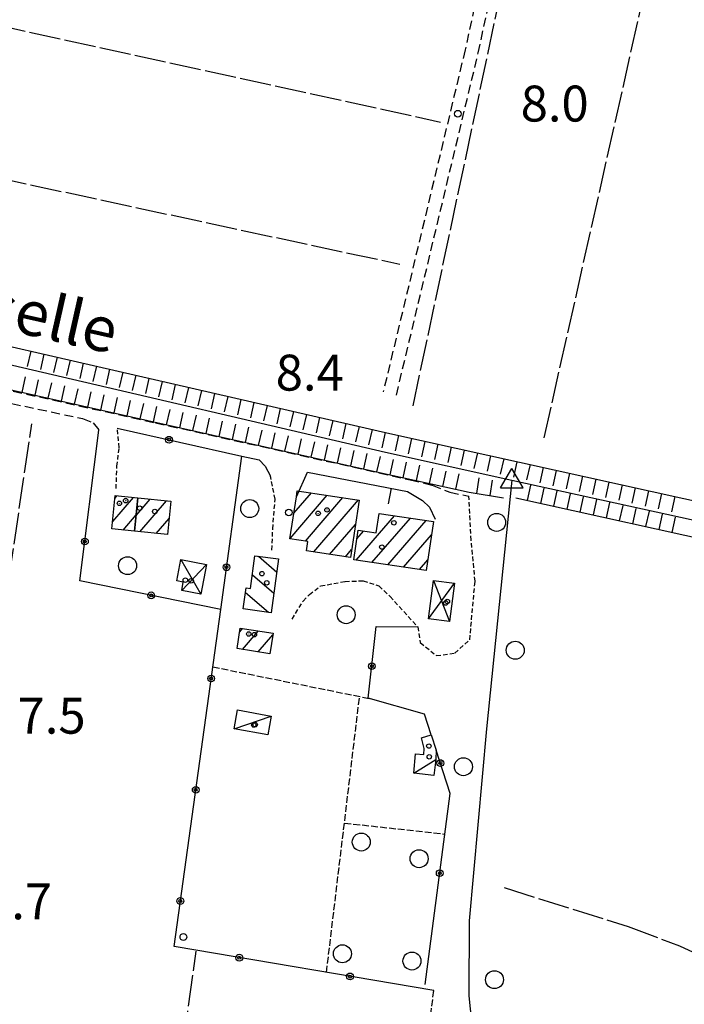
# Model space of a CAD drawing. Extents: x 1737510 to 1741821, y 5040039 to 5043168.
# Drawn here: x 1738523 to 1738671, y 5040888 to 5041107 of the extents above; entities that cross this region are included whole.
import ezdxf

# ---------------------------------------------------------------- set-up
doc = ezdxf.new("R2010")
doc.units = 0
for name, pattern in [('C', [10, 5, 5]), ('L17', [8, 7, -1]), ('L3', [1.5, 1, -0.5]), ('L5', [2, 1.5, -0.5]), ('L7', [3, 2, -1])]:
    doc.linetypes.add(name, pattern=pattern)
for name, color, linetype in [('11B2', 1, 'C'), ('11D4', 1, 'C'), ('14P16', 2, 'C'), ('17A1', 1, 'C'), ('17C3', 1, 'C'), ('17D4', 1, 'C'), ('17I9', 1, 'C'), ('19A1', 1, 'C'), ('19B2', 1, 'C'), ('1A1', 4, 'C'), ('1AJ36', 1, 'C'), ('1C3', 1, 'C'), ('1D4', 1, 'C'), ('1I9', 4, 'C'), ('22H8', 1, 'C'), ('2J10', 2, 'L7'), ('2L12', 1, 'L3'), ('3A1', 1, 'C'), ('3B2', 1, 'C'), ('4B2', 3, 'C'), ('4E5', 2, 'L17'), ('5A1', 2, 'L5'), ('5F6', 1, 'C'), ('6H8', 2, 'C'), ('A4B2', 1, 'C'), ('N4C3', 2, 'C')]:
    doc.layers.add(name, color=color, linetype=linetype)

# ---------------------------------------------------------------- blocks, each defined once
blk = doc.blocks.new('11D4')
at = {"layer": '11D4'}
for radius in [0.5, 0.01]:
    blk.add_circle((0, 0), radius, dxfattribs=at)
blk = doc.blocks.new('1AJ36')
at = {"layer": '1AJ36'}
for radius in [0.5, 0.01]:
    blk.add_circle((0, 0), radius, dxfattribs=at)
blk = doc.blocks.new('5F6')
at = {"layer": '5F6'}
blk.add_circle((0, 0), 2, dxfattribs=at)
blk = doc.blocks.new('11B2')
at = {"layer": '11B2'}
blk.add_circle((0, 0), 0.75, dxfattribs=at)
blk = doc.blocks.new('N4C3')
at = {"layer": 'N4C3'}
for p, q in [((2.4755, -1.75357), (-0.02926, 2.58115)), ((-2.5275, -1.75518), (2.4725, -1.75518))]:
    blk.add_line(p, q, dxfattribs=at)
at = {"layer": 'N4C3', "flags": 128}
blk.add_lwpolyline([(-2.52926, -1.74898), (-0.02926, 2.58115)], dxfattribs=at)
blk = doc.blocks.new('22H8')
at = {"layer": '22H8'}
blk.add_line((0, 0), (0, 3.5), dxfattribs=at)
blk = doc.blocks.new('19A1')
at = {"layer": '19A1'}
blk.add_line((0, 0), (0, 3.50512), dxfattribs=at)
blk = doc.blocks.new('19B2')
at = {"layer": '19B2'}
for centre, radius in [((0, 0), 0.75), ((0, -0.02417), 0.32738)]:
    blk.add_circle(centre, radius, dxfattribs=at)

msp = doc.modelspace()

# ---------------------------------------------------------------- linework, layer by layer
at = {"layer": '17A1'}
for p, q in [((1738543.23405, 5040995.75441, -3333), (1738547.83148, 5041001.09565, -3333)), ((1738543.76342, 5041000.9687, -3333), (1738544.19251, 5041001.46613, -3333)), ((1738582.73724, 5040991.98676, -3333), (1738590.99842, 5041001.58449, -3333)), ((1738583.57946, 5040997.56343, -3333), (1738587.495, 5041002.11354, -3333)), ((1738586.14009, 5040991.34088, -3333), (1738594.50276, 5041001.05652, -3333)), ((1738548.42789, 5040997.09281, -3333), (1738551.5482, 5041000.71795, -3333)), ((1738549.25478, 5040993.4542, -3333), (1738555.18902, 5041000.34961, -3333)), ((1738588.03999, 5040988.94888, -3333), (1738598.00617, 5041000.52747, -3333)), ((1738545.5399, 5040993.83404, -3333), (1738548.43878, 5040997.20193, -3333)), ((1738597.46164, 5040987.10075, -3333), (1738606.00698, 5040997.02863, -3333)), ((1738600.97797, 5040986.58671, -3333), (1738609.51962, 5040996.5103, -3333)), ((1738552.8919, 5040993.08157, -3333), (1738555.77418, 5040996.43017, -3333)), ((1738591.54149, 5040988.41868, -3333), (1738597.27652, 5040995.08157, -3333)), ((1738604.49331, 5040986.07259, -3333), (1738613.03227, 5040995.99197, -3333)), ((1738597.62657, 5040991.89165, -3333), (1738599.11384, 5040993.61954, -3333)), ((1738608.00964, 5040985.55855, -3333), (1738614.20322, 5040992.75417, -3333)), ((1738595.04306, 5040987.88749, -3333), (1738596.42977, 5040989.49854, -3333)), ((1738611.52506, 5040985.04343, -3333), (1738613.3906, 5040987.2108, -3333)), ((1738571.52191, 5040971.14367, -3333), (1738572.16221, 5040971.88757, -3333)), ((1738572.13013, 5040967.25103, -3333), (1738575.66101, 5040971.35316, -3333)), ((1738575.62332, 5040966.71118, -3333), (1738578.91532, 5040970.5347, -3333))]:
    msp.add_line(p, q, dxfattribs=at)
at = {"layer": '17C3'}
for p, q in [((1738570.29884, 5040949.59128, -3333), (1738578.51677, 5040952.42359, -3333)), ((1738610.31236, 5040939.7284, -3333), (1738615.19588, 5040942.73437, -3333))]:
    msp.add_line(p, q, dxfattribs=at)
at = {"layer": '17D4'}
for p, q in [((1738558.39874, 5040987.26304, -3333), (1738562.87846, 5040979.54446, -3333)), ((1738558.61828, 5040980.34982, -3333), (1738564.12765, 5040986.19554, -3333)), ((1738613.54613, 5040974.0912, -3333), (1738619.32227, 5040982.01373, -3333)), ((1738614.64002, 5040982.60297, -3333), (1738618.24471, 5040973.49816, -3333))]:
    msp.add_line(p, q, dxfattribs=at)
at = {"layer": '17I9'}
for p, q in [((1738575.6856, 5040988.00221, -3333), (1738579.78659, 5040984.47325, -3333)), ((1738574.33804, 5040983.88497, -3333), (1738579.13912, 5040979.75154, -3333)), ((1738572.81905, 5040979.91435, -3333), (1738577.9149, 5040975.5272, -3333))]:
    msp.add_line(p, q, dxfattribs=at)
at = {"layer": '1A1'}
for points in [[(1738548.08657, 5040993.57336, 12.16), (1738543.065, 5040994.08706, 12.16), (1738543.8186, 5041001.50434, 12.16), (1738548.80767, 5041000.99622, 12.16), (1738548.08657, 5040993.57336, 12.16)], [(1738548.08657, 5040993.57336, 14.85), (1738548.80767, 5041000.99622, 14.85), (1738556.16521, 5041000.25018, 14.85), (1738555.40522, 5040992.82441, 14.85), (1738548.08657, 5040993.57336, 14.85)], [(1738584.33647, 5041002.59018, 14.95), (1738598.10049, 5041000.51347, 14.95), (1738596.15978, 5040987.71935, 14.95), (1738586.39674, 5040989.19795, 14.95), (1738586.71218, 5040991.25432, 14.95), (1738582.71865, 5040991.86001, 14.95), (1738584.13798, 5041001.2626, 14.95), (1738584.33647, 5041002.59018, 14.95)], [(1738602.56227, 5040997.537, 14.9), (1738614.64363, 5040995.75355, 14.9), (1738613.04089, 5040984.82193, 14.9), (1738596.9364, 5040987.17777, 14.9), (1738597.90625, 5040993.79592, 14.9), (1738601.92252, 5040993.20798, 14.9), (1738602.56227, 5040997.537, 14.9)], [(1738570.95323, 5040967.43271, 13.51), (1738571.64786, 5040971.96641, 13.51), (1738578.96299, 5040970.84915, 13.51), (1738578.26127, 5040966.30289, 13.51), (1738570.95323, 5040967.43271, 13.51)]]:
    msp.add_polyline3d(points, close=True, dxfattribs=at)
at = {"layer": '1C3'}
for points in [[(1738571.05036, 5040953.78024, 11.003), (1738578.51677, 5040952.42359, 11.003), (1738577.75728, 5040948.23403, 11.003), (1738570.29884, 5040949.59128, 11.003), (1738571.05036, 5040953.78024, 11.003)], [(1738610.69385, 5040944.05113, 11.105), (1738612.49624, 5040943.83302, 11.105), (1738612.60725, 5040945.17712, 11.105), (1738611.99796, 5040947.5564, 11.105), (1738614.14741, 5040948.26181, 11.105), (1738615.2567, 5040944.84289, 11.105), (1738615.19588, 5040942.73437, 11.105), (1738614.76383, 5040939.18105, 11.105), (1738610.31236, 5040939.7284, 11.105), (1738610.69385, 5040944.05113, 11.105)]]:
    msp.add_polyline3d(points, close=True, dxfattribs=at)
at = {"layer": '1D4'}
for points in [[(1738564.12765, 5040986.19554, 11.298), (1738562.87846, 5040979.54446, 11.298), (1738558.61828, 5040980.34982, 11.298), (1738558.95754, 5040982.2084, 11.298), (1738557.50228, 5040982.49161, 11.298), (1738558.39874, 5040987.26304, 11.298), (1738564.12765, 5040986.19554, 11.298)], [(1738619.32227, 5040982.01373, 11.946), (1738618.24471, 5040973.49816, 11.946), (1738613.54613, 5040974.0912, 11.946), (1738614.64002, 5040982.60297, 11.946), (1738619.32227, 5040982.01373, 11.946)]]:
    msp.add_polyline3d(points, close=True, dxfattribs=at)
at = {"layer": '1I9'}
msp.add_polyline3d([(1738580.18511, 5040987.38926, 11.87), (1738578.54919, 5040975.44029, 11.87), (1738572.31953, 5040976.29782, 11.87), (1738572.96474, 5040980.96921, 11.87), (1738573.92208, 5040980.84029, 11.87), (1738574.9136, 5040988.1069, 11.87), (1738580.18511, 5040987.38926, 11.87)], close=True, dxfattribs=at)
at = {"layer": '2J10'}
for points in [[(1738591.73508, 5041244.8996, 8.98), (1738598.15342, 5041243.62499, 8.81), (1738605.54357, 5041241.2909, 8.65), (1738613.06482, 5041239.29555, 8.64), (1738615.8191, 5041237.57422, 8.64), (1738616.51582, 5041233.70525, 8.64), (1738615.50321, 5041228.39561, 8.64), (1738614.37657, 5041223.65809, 8.64), (1738603.64613, 5041175.98304, 8.44), (1738602.52503, 5041168.88022, 8.42), (1738603.64918, 5041164.11059, 8.41), (1738607.03098, 5041157.55538, 8.34), (1738610.89612, 5041154.28355, 8.29), (1738615.88486, 5041151.7968, 8.28), (1738620.02485, 5041150.17216, 8.28), (1738626.97338, 5041147.88323, 8.29), (1738629.64708, 5041146.80972, 8.29), (1738630.57778, 5041145.37511, 8.32), (1738630.67131, 5041143.38846, 8.36), (1738629.91182, 5041139.19889, 8.39), (1738628.8405, 5041133.6151, 8.39), (1738621.71262, 5041100.72786, 8.38), (1738603.49159, 5041024.58206, 8.34)], [(1738606.41127, 5041023.87996, 8.34), (1738624.62939, 5041100.06465, 8.38), (1738631.78485, 5041133.01212, 8.39), (1738632.86673, 5041138.65587, 8.39), (1738633.67923, 5041143.18235, 8.36), (1738633.54592, 5041146.33033, 8.32), (1738631.63572, 5041149.23502, 8.29), (1738628.00822, 5041150.69845, 8.29), (1738621.03525, 5041153.00561, 8.28), (1738617.10495, 5041154.54867, 8.28), (1738612.56307, 5041156.81313, 8.29), (1738609.42682, 5041159.45757, 8.34), (1738606.49257, 5041165.16478, 8.41), (1738605.57827, 5041169.00644, 8.42), (1738606.5875, 5041175.41996, 8.44), (1738617.29484, 5041222.97494, 8.64), (1738618.43993, 5041227.77402, 8.64), (1738619.57223, 5041233.69532, 8.64), (1738619.03998, 5041236.61287, 8.28)], [(1738442.01329, 5041042.34257, 9.32), (1738552.75102, 5041017.71692, 8.88), (1738609.45167, 5041005.02939, 8.86), (1738614.35038, 5041003.85263, 8.76), (1738618.29317, 5041002.26337, 8.7), (1738622.55908, 5041001.36818, 8.59)], [(1738480.47689, 5041027.74266, 8.84), (1738481.11315, 5041028.46018, 8.825), (1738482.58053, 5041030.10535, 8.79), (1738536.53285, 5041018.65726, 8.77), (1738538.89924, 5041017.71017, 8.66), (1738540.17947, 5041016.09413, 8.76)]]:
    msp.add_polyline3d(points, dxfattribs=at)
at = {"layer": '2L12'}
for points in [[(1738544.0078, 5041003.04984, 8.75), (1738544.17565, 5041008.02949, 8.75), (1738544.68914, 5041012.16955, 8.71), (1738544.24464, 5041016.52773, 8.83)], [(1738578.6892, 5040989.38127, 8.63), (1738578.87893, 5040994.06873, 8.63), (1738579.39471, 5041000.68398, 8.62), (1738578.39597, 5041005.85511, 8.68)], [(1738611.17486, 5040972.27609, 9.41), (1738611.74084, 5040968.80047, 8.27), (1738615.32879, 5040965.86891, 8.27), (1738619.44587, 5040966.43978, 8.27), (1738622.74222, 5040969.40118, 8.23), (1738623.92788, 5040982.44867, 8.32), (1738623.07519, 5040991.55085, 8.32), (1738622.55908, 5041001.36818, 8.59)], [(1738583.19242, 5040974.00573, 8.99), (1738585.62684, 5040978.01879, 8.99), (1738587.03069, 5040979.46766, 8.99), (1738589.54261, 5040981.38657, 8.98), (1738594.99856, 5040982.3986, 8.99), (1738598.99954, 5040982.53758, 9), (1738602.52455, 5040981.39841, 9), (1738605.00457, 5040979.02676, 9), (1738611.17486, 5040972.27609, 9.41)]]:
    msp.add_polyline3d(points, dxfattribs=at)
at = {"layer": '3A1'}
msp.add_polyline3d([(1738584.13798, 5041001.2626, 8.625), (1738586.61833, 5041006.75227, 8.762), (1738608.91858, 5041002.42422, 8.803), (1738612.23445, 5041000.40796, 8.71), (1738613.78099, 5040998.90511, 8.67), (1738615.0533, 5040996.24251, 8.577)], dxfattribs=at)
at = {"layer": '3B2'}
for points in [[(1738544.24464, 5041016.52773, 8.83), (1738572.02272, 5041010.30611, 8.777), (1738575.82307, 5041009.45431, 8.775), (1738577.17551, 5041008.03923, 8.74), (1738578.39597, 5041005.85511, 8.68)], [(1738567.28031, 5040976.10922, 8.57), (1738535.9439, 5040982.56195, 8.449), (1738540.17947, 5041016.09413, 8.76)], [(1738614.7197, 5040891.30296, 7.443), (1738556.88809, 5040901.09294, 7.793), (1738567.28031, 5040976.10922, 8.57), (1738572.02272, 5041010.30611, 8.777)], [(1738614.14741, 5040948.26181, 7.509), (1738612.66025, 5040952.84382, 7.611), (1738600.14121, 5040956.38861, 7.885), (1738601.92224, 5040972.37487, 8.629), (1738611.17486, 5040972.27609, 9.01)], [(1738612.79214, 5040892.67099, 7.473), (1738618.39292, 5040935.19056, 7.361), (1738615.2567, 5040944.84289, 7.433)]]:
    msp.add_polyline3d(points, dxfattribs=at)
at = {"layer": '4B2'}
for points in [[(1738359.72598, 5041067.56205, 7.799), (1738442.2466, 5041048.85946, 6.31), (1738604.00097, 5041011.18307, 7.33), (1738632.13828, 5041004.97228, 7.33)], [(1738632.13828, 5041004.97228, 7.33), (1738626.47367, 5040949.58443, 7.32), (1738622.61547, 5040906.81519, 7.32), (1738622.54099, 5040890.12229, 7.32), (1738623.87871, 5040877.16536, 7.32), (1738625.26154, 5040867.17021, 7.32), (1738626.8993, 5040860.05324, 7.32), (1738627.58591, 5040853.90705, 7.32), (1738630.37251, 5040832.48424, 7.22), (1738630.37468, 5040824.28113, 7.22), (1738629.60022, 5040813.91293, 7.22), (1738628.92422, 5040803.46184, 7.22), (1738622.79626, 5040769.76797, 7.21), (1738619.74114, 5040749.87456, 7.21), (1738613.52294, 5040685.56012, 7.05), (1738612.46526, 5040661.05971, 7.05), (1738607.90709, 5040642.08776, 7.04)], [(1738632.13828, 5041004.97228, 7.33), (1738684.22977, 5040993.47915, 7.38), (1738718.37582, 5040985.38341, 7.33), (1738734.47771, 5040982.0175, 7.33), (1738745.6293, 5040979.78037, 7.33), (1738754.4351, 5040977.06281, 7.31), (1738758.52056, 5040974.92062, 7.3), (1738764.49159, 5040970.72531, 7.26), (1738768.77696, 5040967.2653, 7.13), (1738774.14201, 5040961.11723, 7.03), (1738779.59157, 5040953.93352, 6.84), (1738784.23524, 5040946.00757, 6.81), (1738790.58287, 5040934.89072, 6.7), (1738794.28548, 5040928.13586, 6.64), (1738798.20212, 5040920.91966, 6.62), (1738801.72447, 5040914.05404, 6.62), (1738802.85572, 5040911.49419, 6.616)]]:
    msp.add_polyline3d(points, dxfattribs=at)
at = {"layer": '4E5'}
for p, q in [((1738639.32686, 5041014.33631, 7.88), (1738717.22037, 5041360.61203, 8.3)), ((1738610.13159, 5041021.49784, 8.186), (1738655.17259, 5041233.3823, 8.219)), ((1738384.05275, 5041135.50006, 8.12), (1738616.24692, 5041084.66439, 8.01)), ((1738376.33581, 5041102.63201, 8.18), (1738607.18424, 5041053.02732, 8.15))]:
    msp.add_line(p, q, dxfattribs=at)
for points in [[(1738474.67157, 5040677.03327, 7.27), (1738502.76246, 5040864.07076, 8.09), (1738525.1929, 5041017.44855, 8.15)], [(1738630.40548, 5040914.22656, 7.5), (1738657.99503, 5040905.59298, 7.52), (1738669.41929, 5040901.2803, 7.55), (1738686.06578, 5040893.5717, 7.56), (1738700.70316, 5040884.85029, 7.72), (1738715.24612, 5040872.57977, 7.72), (1738733.07973, 5040852.66711, 7.69), (1738752.25909, 5040833.81389, 7.69), (1738767.6132, 5040819.70967, 7.69), (1738791.23813, 5040797.78848, 8.08)], [(1738528.24057, 5040659.93233, 7.72), (1738544.76413, 5040776.86794, 8.03), (1738561.83013, 5040900.06083, 8.27)]]:
    msp.add_polyline3d(points, dxfattribs=at)
at = {"layer": '5A1'}
for p, q in [((1738565.52166, 5040963.37486, 8.95), (1738600.7859, 5040956.25635, 9.02)), ((1738590.84259, 5040895.34155, 7.92), (1738598.21676, 5040956.7771, 8.39)), ((1738594.83199, 5040928.61262, 7.75), (1738617.19653, 5040926.14562, 8.19)), ((1738608.54808, 5040838.19978, 7.76), (1738614.7197, 5040891.30296, 7.94))]:
    msp.add_line(p, q, dxfattribs=at)
at = {"layer": '6H8'}
msp.add_line((1738622.5943, 5041002.26435, 8.317), (1738630.22613, 5041001.00232, 7.549), dxfattribs=at)
for points in [[(1738443.12024, 5041052.46186, 6.488), (1738604.93103, 5041015.29113, 7.658), (1738685.16744, 5040997.59279, 7.589), (1738719.29056, 5040989.49534, 7.493), (1738735.32767, 5040986.15066, 7.46), (1738746.67009, 5040983.86964, 7.511), (1738756.046, 5040980.97112, 7.541), (1738760.72687, 5040978.5245, 7.706), (1738767.03651, 5040974.09279, 7.43), (1738771.70679, 5040970.31359, 7.424), (1738777.41366, 5040963.77893, 7.341), (1738783.09902, 5040956.27191, 7.175), (1738787.88451, 5040948.12592, 7.077), (1738794.26078, 5040936.94803, 6.832), (1738797.98976, 5040930.14901, 6.734), (1738801.92516, 5040922.88307, 6.478), (1738804.61256, 5040917.64676, 6.472)], [(1738440.54003, 5041042.97341, 8.088), (1738602.64674, 5041006.65918, 8.829), (1738622.5943, 5041002.26435, 8.317)], [(1738633.02413, 5041000.98809, 7.331), (1738683.4023, 5040989.87617, 7.386)]]:
    msp.add_polyline3d(points, dxfattribs=at)
at = {"layer": 'A4B2', "flags": 128}
for points in [[(1737666.84209, 5041222.82332), (1737670.06859, 5041222.1081), (1737871.18818, 5041176.30941), (1737877.03193, 5041174.12235), (1738069.39269, 5041132.40327), (1738075.32675, 5041131.00617), (1738101.12414, 5041125.26618), (1738104.7973, 5041124.45201), (1738131.23675, 5041118.52139), (1738137.6661, 5041117.09918), (1738177.40252, 5041108.10924), (1738182.25692, 5041106.98835), (1738202.761, 5041102.48581), (1738207.40519, 5041101.56079), (1738236.38431, 5041095.08815), (1738242.67103, 5041093.68234), (1738257.75576, 5041090.30554), (1738313.56973, 5041078.16751), (1738319.19563, 5041076.58688), (1738352.85172, 5041069.07331), (1738359.72598, 5041067.56205), (1738442.2466, 5041048.85946), (1738604.00097, 5041011.18307), (1738632.13828, 5041004.97228)], [(1738632.13828, 5041004.97228), (1738626.47367, 5040949.58443), (1738622.61547, 5040906.81519), (1738622.54099, 5040890.12229), (1738623.87871, 5040877.16536), (1738625.26154, 5040867.17021), (1738626.8993, 5040860.05324), (1738627.58591, 5040853.90705), (1738630.37251, 5040832.48424), (1738630.37468, 5040824.28113), (1738629.60022, 5040813.91293), (1738628.92422, 5040803.46184), (1738622.79626, 5040769.76797), (1738619.74114, 5040749.87456), (1738613.52294, 5040685.56012), (1738612.46526, 5040661.05971), (1738607.90709, 5040642.08776), (1738605.77991, 5040633.04438), (1738604.72458, 5040626.09391), (1738603.45501, 5040619.50047), (1738600.35223, 5040604.74609), (1738598.52212, 5040587.43142), (1738598.75747, 5040583.34841), (1738602.83075, 5040571.94804), (1738606.2829, 5040569.37034), (1738610.98798, 5040567.84612), (1738616.98099, 5040565.75541), (1738622.43372, 5040564.29116), (1738646.65924, 5040559.68386), (1738658.69545, 5040557.13681), (1738727.95187, 5040542.93261), (1738779.51728, 5040533.9661), (1738780.63289, 5040532.04389), (1738780.52233, 5040529.84941), (1738778.28194, 5040523.36383), (1738762.47522, 5040439.76709), (1738749.46428, 5040374.61133)], [(1738632.13828, 5041004.97228), (1738684.22977, 5040993.47915), (1738718.37582, 5040985.38341), (1738734.47771, 5040982.0175), (1738745.6293, 5040979.78037), (1738754.4351, 5040977.06281), (1738758.52056, 5040974.92062), (1738764.49159, 5040970.72531), (1738768.77696, 5040967.2653), (1738774.14201, 5040961.11723), (1738779.59157, 5040953.93352), (1738784.23524, 5040946.00757), (1738790.58287, 5040934.89072), (1738794.28548, 5040928.13586), (1738798.20212, 5040920.91966), (1738801.72447, 5040914.05404), (1738802.85572, 5040911.49419)]]:
    msp.add_lwpolyline(points, dxfattribs=at)

# ---------------------------------------------------------------- block references
at = {"layer": '11B2'}
for p in [(1738620.10523, 5041086.50857, 7.96), (1738582.45938, 5040997.73633, 8.4), (1738558.9761, 5040903.23584, 7.7)]:
    msp.add_blockref('11B2', p, dxfattribs=at)
at = {"layer": '11D4'}
for p in [(1738546.12672, 5041000.38441, 12.16), (1738590.95536, 5040998.31401, 14.95), (1738552.61425, 5040997.97072, 14.85), (1738605.85186, 5040995.45659, 14.9), (1738560.70345, 5040982.53061, 11.298), (1738577.54171, 5040982.09498, 11.87), (1738617.38217, 5040977.58639, 11.946), (1738574.79403, 5040970.5562, 13.51), (1738574.96874, 5040950.52042, 11.003), (1738613.7309, 5040943.36183, 11.105)]:
    msp.add_blockref('11D4', p, dxfattribs=at)
at = {"layer": '19A1', "rotation": 169.02}
msp.add_blockref('19A1', (1738605.24802, 5041003.13631, -3333), dxfattribs=at)
at = {"layer": '19B2'}
for p, rotation in [((1738555.77816, 5041013.94413, -3333), 167.37), ((1738537.04667, 5040991.29, -3333), 262.8), ((1738568.58811, 5040985.54156, -3333), 262.1), ((1738551.81477, 5040979.29409, -3333), 348.36), ((1738600.93548, 5040963.5171, -3333), 83.64), ((1738565.15548, 5040960.77717, -3333), 262.1199999999999), ((1738616.19368, 5040941.95763, -3333), 108), ((1738561.72484, 5040936.01292, -3333), 262.11), ((1738616.05663, 5040917.45791, -3333), 82.49999999999999), ((1738558.29426, 5040911.24768, -3333), 262.11), ((1738571.43004, 5040898.63118, -3333), 350.39), ((1738596.08131, 5040894.45899, -3333), 350.39)]:
    msp.add_blockref('19B2', p, dxfattribs=dict(at, rotation=rotation))
at = {"layer": '1AJ36'}
for p in [(1738544.73038, 5040999.78651, 8.58), (1738549.25397, 5040998.69099, 8.58), (1738588.97486, 5040997.56207, 8.58), (1738603.18528, 5040990.04324, 8.58), (1738576.46625, 5040984.11043, 8.58), (1738559.42326, 5040982.68551, 8.736), (1738617.7552, 5040977.93521, 8.507), (1738573.53719, 5040970.69379, 8.58), (1738574.65342, 5040950.44567, 8.721), (1738613.64609, 5040945.74125, 8.317)]:
    msp.add_blockref('1AJ36', p, dxfattribs=at)
at = {"layer": '22H8'}
for p, rotation in [((1738524.99191, 5041033.6545, -3333), 167.06), ((1738527.91633, 5041032.98284, -3333), 167.06), ((1738530.83975, 5041032.31111, -3333), 167.06), ((1738533.76416, 5041031.63945, -3333), 167.06), ((1738536.68758, 5041030.96771, -3333), 167.06), ((1738539.612, 5041030.29605, -3333), 167.06), ((1738542.53542, 5041029.62432, -3333), 167.06), ((1738523.04116, 5041024.49194, -3333), 347.37), ((1738525.96837, 5041023.83653, -3333), 347.37), ((1738545.45984, 5041028.95265, -3333), 167.06), ((1738548.38426, 5041028.28099, -3333), 167.06), ((1738551.30768, 5041027.60926, -3333), 167.06), ((1738528.89566, 5041023.18013, -3333), 347.37), ((1738531.82387, 5041022.5248, -3333), 347.37), ((1738534.75116, 5041021.8684, -3333), 347.37), ((1738554.23202, 5041026.9386, -3333), 167.06), ((1738557.15551, 5041026.26586, -3333), 167.06), ((1738560.07986, 5041025.5952, -3333), 167.06), ((1738537.67837, 5041021.21299, -3333), 347.37), ((1738540.60665, 5041020.55666, -3333), 347.37), ((1738543.53387, 5041019.90126, -3333), 347.37), ((1738563.00328, 5041024.92346, -3333), 167.06), ((1738565.92777, 5041024.25081, -3333), 167.06), ((1738568.85112, 5041023.58007, -3333), 167.06), ((1738571.77554, 5041022.90841, -3333), 167.06), ((1738546.46108, 5041019.24585, -3333), 347.37), ((1738549.38936, 5041018.58952, -3333), 347.37), ((1738552.31658, 5041017.93411, -3333), 347.37), ((1738555.24386, 5041017.27771, -3333), 347.37), ((1738574.69996, 5041022.23675, -3333), 167.06), ((1738577.62345, 5041021.56401, -3333), 167.06), ((1738580.5478, 5041020.89335, -3333), 167.06), ((1738558.17207, 5041016.62238, -3333), 347.37), ((1738561.09936, 5041015.96598, -3333), 347.37), ((1738564.02657, 5041015.31057, -3333), 347.37), ((1738583.47122, 5041020.22161, -3333), 167.07), ((1738586.39564, 5041019.54995, -3333), 167.06), ((1738589.31906, 5041018.87822, -3333), 167.06), ((1738566.95486, 5041014.65424, -3333), 347.37), ((1738569.88207, 5041013.99883, -3333), 347.37), ((1738572.80928, 5041013.34343, -3333), 347.37), ((1738592.24348, 5041018.20655, -3333), 167.06), ((1738595.1679, 5041017.53489, -3333), 167.06), ((1738598.09132, 5041016.86316, -3333), 167.06), ((1738575.73757, 5041012.6871, -3333), 347.37), ((1738578.66478, 5041012.03169, -3333), 347.37), ((1738581.59207, 5041011.37529, -3333), 347.37), ((1738584.52028, 5041010.71995, -3333), 347.37), ((1738601.01574, 5041016.19149, -3333), 167.06), ((1738603.93916, 5041015.51976, -3333), 167.06), ((1738606.86737, 5041014.86443, -3333), 167.56), ((1738609.79691, 5041014.21822, -3333), 167.56), ((1738587.44757, 5041010.06355, -3333), 347.37), ((1738590.37478, 5041009.40814, -3333), 347.37), ((1738593.303, 5041008.75281, -3333), 347.37), ((1738612.72644, 5041013.57201, -3333), 167.56), ((1738615.65597, 5041012.9258, -3333), 167.56), ((1738618.58551, 5041012.2796, -3333), 167.56), ((1738596.23028, 5041008.09641, -3333), 347.37), ((1738599.1585, 5041007.44107, -3333), 347.37), ((1738602.08578, 5041006.78467, -3333), 347.37), ((1738621.51604, 5041011.63346, -3333), 167.56), ((1738624.44558, 5041010.98725, -3333), 167.56), ((1738627.37511, 5041010.34105, -3333), 167.57), ((1738630.30465, 5041009.69484, -3333), 167.56), ((1738605.01539, 5041006.13746, -3333), 347.57), ((1738607.94485, 5041005.49225, -3333), 347.57), ((1738610.87439, 5041004.84605, -3333), 347.58), ((1738613.80484, 5041004.20091, -3333), 347.57), ((1738633.23426, 5041009.04763, -3333), 167.56), ((1738636.16471, 5041008.4025, -3333), 167.56), ((1738639.09432, 5041007.75529, -3333), 167.56), ((1738616.7343, 5041003.5557, -3333), 347.58), ((1738619.66484, 5041002.90956, -3333), 347.57), ((1738624.30628, 5041001.98131, -3333), 350.61), ((1738642.02386, 5041007.10908, -3333), 167.56), ((1738644.9534, 5041006.46287, -3333), 167.56), ((1738647.88293, 5041005.81667, -3333), 167.56), ((1738627.2662, 5041001.49182, -3333), 350.61), ((1738635.61917, 5041000.41613, -3333), 347.56), ((1738638.54871, 5040999.76992, -3333), 347.56), ((1738650.81247, 5041005.17046, -3333), 167.56), ((1738653.743, 5041004.52432, -3333), 167.56), ((1738656.67254, 5041003.87812, -3333), 167.56), ((1738659.60207, 5041003.23191, -3333), 167.57), ((1738641.47824, 5040999.12371, -3333), 347.56), ((1738644.40778, 5040998.4775, -3333), 347.56), ((1738647.33831, 5040997.83137, -3333), 347.56), ((1738662.53161, 5041002.5857, -3333), 167.56), ((1738665.46115, 5041001.93949, -3333), 167.56), ((1738668.39168, 5041001.29336, -3333), 167.56), ((1738650.26785, 5040997.18516, -3333), 347.56), ((1738653.19738, 5040996.53895, -3333), 347.56), ((1738656.12692, 5040995.89274, -3333), 347.56), ((1738659.05646, 5040995.24653, -3333), 347.56), ((1738661.98699, 5040994.6004, -3333), 347.56), ((1738664.91652, 5040993.95419, -3333), 347.56), ((1738667.84614, 5040993.30699, -3333), 347.56)]:
    msp.add_blockref('22H8', p, dxfattribs=dict(at, rotation=rotation))
at = {"layer": '5F6'}
for p in [(1738573.74458, 5040998.60844, 9.01), (1738628.73826, 5040995.5438, 8.75), (1738546.54473, 5040985.90154, 10.43), (1738595.2245, 5040974.98443, 9.54), (1738632.8748, 5040967.07174, 8.93), (1738621.3389, 5040941.1453, 8.94), (1738598.59642, 5040924.38155, 8.43), (1738611.47178, 5040920.67188, 8.47), (1738594.39453, 5040899.4974, 8.37), (1738609.87837, 5040897.89035, 8.32), (1738628.25637, 5040893.73806, 8.81)]:
    msp.add_blockref('5F6', p, dxfattribs=at)
at = {"layer": 'N4C3'}
msp.add_blockref('N4C3', (1738632.13828, 5041004.97228), dxfattribs=at)

# ---------------------------------------------------------------- texts
at = {"layer": '11B2'}
for s, p in [('8.0                                    ', (1738634.08604, 5041084.77803)), ('8.4                                    ', (1738579.53463, 5041024.87704)), ('7.5                                    ', (1738522.05496, 5040948.50689)), ('7.7                                    ', (1738514.59514, 5040907.17701))]:
    msp.add_text(s, height=8, dxfattribs=at).set_placement(p)
at = {"layer": '14P16'}
msp.add_text('Caselle                                ', height=10, rotation=347.31, dxfattribs=at).set_placement((1738498.49279, 5041043.08766))

doc.saveas('drawing.dxf')
